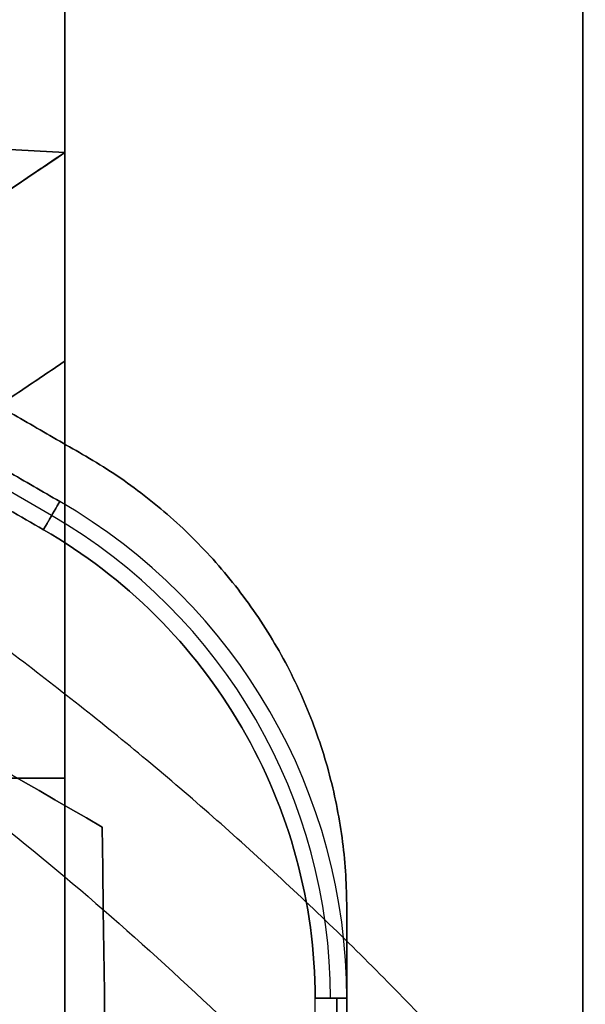
# Model space of a CAD drawing. Units: millimetres. Extents: x -240 to 240, y -7 to 725.
# Drawn here: x -168 to -163, y 27 to 36 of the extents above; entities that cross this region are included whole.
import ezdxf

# ---------------------------------------------------------------- set-up
doc = ezdxf.new("R2010")
doc.units = ezdxf.units.MM
doc.header["$MEASUREMENT"] = 0
doc.layers.add('Default', color=7, linetype='Continuous', true_color=0x000000)

msp = doc.modelspace()

# ---------------------------------------------------------------- linework, layer by layer
at = {"layer": 'Default'}
for p, q in [((-162.7364, 19.87, -88.8694), (-162.7364, 78.7641, -88.8694)), ((-162.7364, 78.7641, 88.8694), (-162.7364, 19.87, 88.8694)), ((-167.8283, 31.5184, 112.7862), (-175.8283, 36.1372, 112.7862)), ((-167.8283, 31.5184, -112.7862), (-175.8283, 36.1372, -112.7862)), ((-167.7, 35, 48.6889), (-178.3695, 27.7995, 48.6889)), ((-167.7, 35, -48.6889), (-178.3695, 27.7995, -48.6889)), ((-167.7, 35), (-167.7, 33)), ((-173.6271, 29, 36.7238), (-167.7, 29, 36.4132)), ((-167.7, 29, -30.5868), (-173.6271, 29, -30.2762)), ((-173.6271, 29, -36.7238), (-167.7, 29, -36.4132)), ((-167.7, 29, 30.5868), (-173.6271, 29, 30.2762)), ((-165.3027, 26.8908, 115.5767), (-165, 26.8908, 109.8)), ((-165, 26.8908, -109.8), (-165.3027, 26.8908, -115.5767)), ((-165.0941, 3.2, 111.596), (-165.0941, 26.8908, 111.596)), ((-165.0941, 26.8908, -111.596), (-165.0941, 3.2, -111.596))]:
    msp.add_line(p, q, dxfattribs=at)
for centre, radius, start in [((-170.5, 26.8908, 109.8), 5.5, 360), ((-170.5, 26.8908, -109.8), 5.5, 360), ((-170.5, 26.8908, 112.785), 5.3436, 0), ((-170.5, 26.8908, -112.785), 5.3436, 0)]:
    msp.add_arc(centre, radius, start, 60, dxfattribs=at)
for points, degree in [([(-167.7, 78.504, -88.6093), (-167.7, 50.4338, -88.6093), (-167.7, 22.3635, -88.6093)], 2), ([(-167.7, 22.3635, 88.6093), (-167.7, 50.4338, 88.6093), (-167.7, 78.504, 88.6093)], 2), ([(-167.7, 22.9491, -31.7868), (-167.7, 50.2245, -31.7868), (-167.7, 77.5, -31.7868)], 2), ([(-167.7, 22.9491, 35.2132), (-167.7, 50.2245, 35.2132), (-167.7, 77.5, 35.2132)], 2), ([(-167.7, 77.5, 31.7868), (-167.7, 50.2245, 31.7868), (-167.7, 22.9491, 31.7868)], 2), ([(-167.7, 77.5, -35.2132), (-167.7, 50.2245, -35.2132), (-167.7, 22.9491, -35.2132)], 2), ([(-167.7, 43, -88.5868), (-167.7, 39, -88.5868), (-167.7, 35, -88.5868)], 2), ([(-167.7, 35, -36.4132), (-167.7, 39, -36.4132), (-167.7, 43, -36.4132)], 2), ([(-167.7, 35, 88.5868), (-167.7, 39, 88.5868), (-167.7, 43, 88.5868)], 2), ([(-167.7, 43, 36.4132), (-167.7, 39, 36.4132), (-167.7, 35, 36.4132)], 2), ([(-167.7, 43, -30.5868), (-167.7, 39, -30.5868), (-167.7, 35, -30.5868)], 2), ([(-167.7, 35, 30.5868), (-167.7, 39, 30.5868), (-167.7, 43, 30.5868)], 2), ([(-167.5, 32.087, -110), (-171.5, 34.3964, -110), (-175.5, 36.7058, -110)], 2), ([(-167.5, 32.087, -113), (-171.5, 34.3964, -113), (-175.5, 36.7058, -113)], 2), ([(-175.5, 36.7058, 110), (-171.5, 34.3964, 110), (-167.5, 32.087, 110)], 2), ([(-175.5, 36.7058, 113), (-171.5, 34.3964, 113), (-167.5, 32.087, 113)], 2), ([(-167.75, 31.654, 109.8), (-171.75, 33.9634, 109.8), (-175.75, 36.2728, 109.8)], 2), ([(-175.75, 36.2728, -109.8), (-171.75, 33.9634, -109.8), (-167.75, 31.654, -109.8)], 2), ([(-167.7, 35, -88.5868), (-171.4812, 35.1982, -88.3887), (-175.2625, 35.3963, -88.1905)], 2), ([(-175.2625, 35.3963, -36.8095), (-171.4812, 35.1982, -36.6113), (-167.7, 35, -36.4132)], 2), ([(-175.2625, 35.3963, 88.1905), (-171.4812, 35.1982, 88.3887), (-167.7, 35, 88.5868)], 2), ([(-167.7, 35, 36.4132), (-171.4812, 35.1982, 36.6113), (-175.2625, 35.3963, 36.8095)], 2), ([(-167.7, 35, -30.5868), (-171.4812, 35.1982, -30.3887), (-175.2625, 35.3963, -30.1905)], 2), ([(-175.2625, 35.3963, 30.1905), (-171.4812, 35.1982, 30.3887), (-167.7, 35, 30.5868)], 2), ([(-178.3695, 27.7995, 88.1798), (-173.0348, 31.3997, 87.0459), (-167.7, 35, 85.9119)], 2), ([(-167.7, 35, -85.9119), (-173.0348, 31.3997, -87.0459), (-178.3695, 27.7995, -88.1798)], 2), ([(-167.7, 35, 9.1981), (-172.775, 31.575, 9.5933), (-177.8501, 28.1501, 9.9885)], 2), ([(-177.8501, 28.1501, -9.9885), (-172.775, 31.575, -9.5933), (-167.7, 35, -9.1981)], 2), ([(-167.7, 35, 38.1061), (-171.9109, 32.1582, 37.7377), (-176.1219, 29.3164, 37.3693)], 2), ([(-176.1219, 29.3164, 29.6307), (-171.9109, 32.1582, 29.2623), (-167.7, 35, 28.8939)], 2), ([(-167.7, 35, -28.8939), (-171.9109, 32.1582, -29.2623), (-176.1219, 29.3164, -29.6307)], 2), ([(-176.1219, 29.3164, -37.3693), (-171.9109, 32.1582, -37.7377), (-167.7, 35, -38.1061)], 2), ([(-167.7, 35, 85.9119), (-167.7, 35, 62.009), (-167.7, 35, 38.1061)], 2), ([(-167.7, 35, 28.8939), (-167.7, 35, 19.046), (-167.7, 35, 9.1981)], 2), ([(-167.7, 35, -9.1981), (-167.7, 35, -19.046), (-167.7, 35, -28.8939)], 2), ([(-167.7, 35, -38.1061), (-167.7, 35, -62.009), (-167.7, 35, -85.9119)], 2), ([(-167.7, 35, -9.1981), (-167.7, 35), (-167.7, 35, 9.1981)], 2), ([(-167.7, 35, 28.8939), (-167.7, 35, 29.7404), (-167.7, 35, 30.5868)], 2), ([(-167.7, 35, -30.5868), (-167.7, 35, -29.7404), (-167.7, 35, -28.8939)], 2), ([(-167.7, 35, 36.4132), (-167.7, 35, 37.2596), (-167.7, 35, 38.1061)], 2), ([(-167.7, 35, 85.9119), (-167.7, 35, 87.2494), (-167.7, 35, 88.5868)], 2), ([(-167.7, 35, -88.5868), (-167.7, 35, -87.2494), (-167.7, 35, -85.9119)], 2), ([(-167.7, 35, -38.1061), (-167.7, 35, -37.2596), (-167.7, 35, -36.4132)], 2), ([(-167.3433, 28.5324, 112.696), (-170.5712, 30.396, 112.5929), (-173.7942, 32.2568, 112.3274), (-177, 34.1077, 111.8998)], 3), ([(-177, 34.1077, -111.8998), (-173.7942, 32.2568, -112.3274), (-170.5712, 30.396, -112.5929), (-167.3433, 28.5324, -112.696)], 3), ([(-174.3813, 28.491, 36.7633), (-171.0406, 30.7455, 36.5882), (-167.7, 33, 36.4132)], 2), ([(-174.3813, 28.491, -30.2367), (-171.0406, 30.7455, -30.4118), (-167.7, 33, -30.5868)], 2), ([(-167.7, 33, -36.4132), (-171.0406, 30.7455, -36.5882), (-174.3813, 28.491, -36.7633)], 2), ([(-167.7, 33, 30.5868), (-171.0406, 30.7455, 30.4118), (-174.3813, 28.491, 30.2367)], 2), ([(-167.7, 33, 36.4132), (-167.7, 29, 36.4132), (-167.7, 25, 36.4132)], 2), ([(-167.7, 33, -30.5868), (-167.7, 29, -30.5868), (-167.7, 25, -30.5868)], 2), ([(-167.7, 25, -36.4132), (-167.7, 29, -36.4132), (-167.7, 33, -36.4132)], 2), ([(-167.7, 25, 30.5868), (-167.7, 29, 30.5868), (-167.7, 33, 30.5868)], 2), ([(-167.7, 33, 30.5868), (-167.7, 33), (-167.7, 33, -30.5868)], 2), ([(-167.7, 25, 88.5868), (-167.7, 29, 88.5868), (-167.7, 33, 88.5868)], 2), ([(-167.7, 33, 88.5868), (-167.7, 33, 62.5), (-167.7, 33, 36.4132)], 2), ([(-167.7, 33, -36.4132), (-167.7, 33, -62.5), (-167.7, 33, -88.5868)], 2), ([(-167.7, 33, -88.5868), (-167.7, 29, -88.5868), (-167.7, 25, -88.5868)], 2), ([(-167.9064, 31.383, 115.77), (-167.8282, 31.5185, 112.785), (-167.75, 31.654, 109.8)], 2), ([(-167.75, 31.654, -109.8), (-167.8282, 31.5185, -112.785), (-167.9064, 31.383, -115.77)], 2), ([(-167.0117, 3.2, 113.0352), (-167.1223, 11.6441, 112.9223), (-167.2328, 20.0883, 112.8092), (-167.3433, 28.5324, 112.696)], 3), ([(-167.3433, 28.5324, -112.696), (-167.2328, 20.0883, -112.8092), (-167.1223, 11.6441, -112.9223), (-167.0117, 3.2, -113.0352)], 3), ([(-165, 6, -110), (-165, 16.8784, -110), (-165, 27.7568, -110)], 2), ([(-165, 6, -113), (-165, 16.8784, -113), (-165, 27.7568, -113)], 2), ([(-165, 27.7568, 110), (-165, 16.8784, 110), (-165, 6, 110)], 2), ([(-165, 27.7568, 113), (-165, 16.8784, 113), (-165, 6, 113)], 2), ([(-165.2377, 3.2, 114.3353), (-165.2594, 11.0969, 114.7491), (-165.2811, 18.9939, 115.1629), (-165.3027, 26.8908, 115.5767)], 3), ([(-165.2377, 3.2, -114.3353), (-165.2594, 11.0969, -114.7491), (-165.2811, 18.9939, -115.1629), (-165.3027, 26.8908, -115.5767)], 3), ([(-165, 6.0871, 109.8), (-165, 16.4889, 109.8), (-165, 26.8908, 109.8)], 2), ([(-165, 26.8908, -109.8), (-165, 16.4889, -109.8), (-165, 6.0871, -109.8)], 2)]:
    msp.add_open_spline(points, degree=degree, dxfattribs=at)
for points, weights, degree in [([(-175.8982, 36.016, 115.4571), (-173.2392, 34.468, 115.6683), (-170.5738, 32.9229, 115.7727), (-167.9064, 31.383, 115.77)], [1, 0.999462776193, 0.999462776193, 1], 3), ([(-167.9064, 31.383, -115.77), (-170.5738, 32.9229, -115.7727), (-173.2392, 34.468, -115.6683), (-175.8982, 36.016, -115.4571)], [1, 0.999462776193, 0.999462776193, 1], 3), ([(-155.4018, 6.3315), (-156.2168, 20.2442), (-164.8365, 31.1955), (-178.1685, 35.256)], [0.997696498171, 0.878377937551, 0.878377965999, 0.997696583514], 3), ([(-178.1318, 33.8181, 4.0178), (-165.6242, 29.8065, 4.0178), (-157.5778, 19.4403, 4.0178), (-156.7672, 6.3553, 4.0178)], [0.889849098907, 0.787719491827, 0.789230414965, 0.894381868324], 3), ([(-178.1318, 33.8181, -4.0178), (-165.6242, 29.8065, -4.0178), (-157.5778, 19.4403, -4.0178), (-156.7672, 6.3553, -4.0178)], [0.889849093533, 0.787719491878, 0.78923041681, 0.894381868329], 3), ([(-165, 27.7568, -110), (-165, 30.6436, -110), (-167.5, 32.087, -110)], [1, 0.866025403784, 1], 2), ([(-165, 27.7568, -113), (-165, 30.6436, -113), (-167.5, 32.087, -113)], [1, 0.866025403784, 1], 2), ([(-167.5, 32.087, 110), (-165, 30.6436, 110), (-165, 27.7568, 110)], [1, 0.866025403784, 1], 2), ([(-167.5, 32.087, 113), (-165, 30.6436, 113), (-165, 27.7568, 113)], [1, 0.866025403784, 1], 2), ([(-178.0179, 30.0537, 6.3751), (-167.66, 26.1971, 6.3751), (-161.0905, 17.3594, 6.3751), (-160.3, 6.4169, 6.3751)], [0.9770270657, 0.879132749458, 0.885677964839, 0.996662711843], 3), ([(-160.3, 6.4169, -6.3751), (-161.0905, 17.3594, -6.3751), (-167.66, 26.1971, -6.3751), (-178.0179, 30.0537, -6.3751)], [0.99666263246, 0.885677961718, 0.879132772798, 0.9770270657], 3)]:
    msp.add_rational_spline(points, weights, degree=degree, dxfattribs=at)
for points, knots in [([(-167.9064, 31.383, 115.77), (-167.5132, 31.156, 115.7696), (-167.1554, 30.8821, 115.7634), (-166.5123, 30.2412, 115.7417), (-166.2343, 29.8807, 115.7264), (-165.7785, 29.096, 115.6899), (-165.6027, 28.6752, 115.6689), (-165.3644, 27.7961, 115.624), (-165.304, 27.3475, 115.6006), (-165.3027, 26.8908, 115.5767)], [-0.005418065, -0.005418065, -0.005418065, -0.005418065, -0.004060544, -0.004060544, -0.002708938, -0.002708938, -0.001357363, -0.001357363, 0, 0, 0, 0]), ([(-165.3027, 26.8908, -115.5767), (-165.304, 27.3475, -115.6006), (-165.3644, 27.7961, -115.624), (-165.6027, 28.6752, -115.6689), (-165.7785, 29.096, -115.6899), (-166.2343, 29.8807, -115.7264), (-166.5123, 30.2413, -115.7417), (-167.1554, 30.8821, -115.7634), (-167.5132, 31.156, -115.7696), (-167.9064, 31.383, -115.77)], [0, 0, 0, 0, 0.001357369, 0.001357369, 0.002708943, 0.002708943, 0.004060547, 0.004060547, 0.005418065, 0.005418065, 0.005418065, 0.005418065])]:
    msp.add_open_spline(points, degree=3, knots=knots, dxfattribs=at)

doc.saveas('drawing.dxf')
